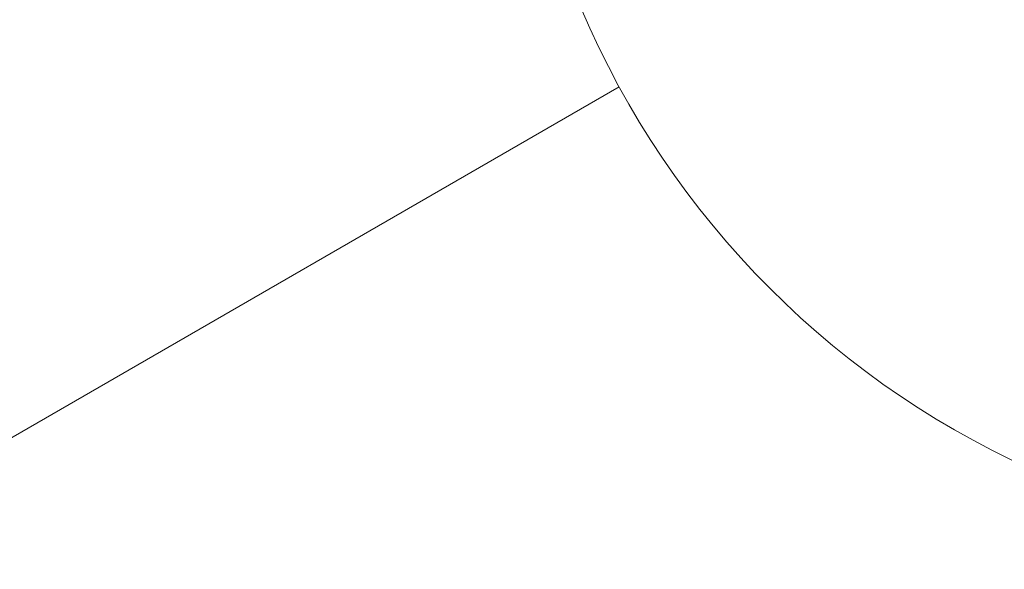
# Model space of a CAD drawing. Units: millimetres. Extents: x -7726 to 9475, y -3970 to 4184.
# Drawn here: x 2530 to 2596, y -1006 to -970 of the extents above; entities that cross this region are included whole.
import ezdxf

# ---------------------------------------------------------------- set-up
doc = ezdxf.new("R2010")
doc.units = ezdxf.units.MM
doc.header["$LTSCALE"] = 0.2
doc.header["$MEASUREMENT"] = 0
doc.header["$PDMODE"] = 1
doc.layers.add('HAGS-Dim Plan', color=7, linetype='Continuous', lineweight=100)
doc.styles.get("Standard").update_dxf_attribs({"font": 'g13f12d.shx', "height": 300})
doc.dimstyles.new('HAGS - Dim Plan', dxfattribs={"dimtxt": 300, "dimasz": 200, "dimexe": 0.18, "dimexo": 0.0625, "dimgap": 150, "dimtad": 0, "dimlfac": 0.001, "dimrnd": 0.05, "dimzin": 1, "dimdsep": 46, "dimtxsty": 'Standard', "dimblk": 'HAGS - Dim Plan arrow', "dimcen": 0.1, "dimse1": 1, "dimse2": 1, "dimclrd": 1, "dimadec": 0, "dimazin": 0, "dimtfac": 1, "dimtofl": 0, "dimtmove": 0, "dimatfit": 3, "dimfxl": 1, "dimtolj": 1, "dimtzin": 0, "dimarcsym": 0})

# ---------------------------------------------------------------- blocks, each defined once
blk = doc.blocks.new('HAGS - Dim Plan arrow')
at = {"color": 1, "lineweight": 0}
blk.add_lwpolyline([(0, 0, 0, 0.35, 0), (-1, 0, 0.015, 0.015, 0)], format="xyseb", dxfattribs=at)
blk = doc.blocks.new('*D8')
at = {"layer": 'Defpoints', "color": 0, "transparency": 16777216}
for p in [(-5527.882, 2963.12), (-5527.878, -2854.82), (9278.625, -2854.82)]:
    blk.add_point(p, dxfattribs=at)
at = {"layer": 'HAGS-Dim Plan', "color": 1, "lineweight": -2, "transparency": 16777216}
for p, q in [((9278.625, 2763.12), (9278.625, 659.586)), ((9278.625, -2654.82), (9278.625, -551.287))]:
    blk.add_line(p, q, dxfattribs=at)
at = {"layer": 'HAGS-Dim Plan', "color": 1, "lineweight": -2, "transparency": 16777216, "xscale": 200, "yscale": 200, "zscale": 200}
for p, rotation in [((9278.625, 2963.12), 90), ((9278.625, -2854.82), 270)]:
    blk.add_blockref('HAGS - Dim Plan arrow', p, dxfattribs=dict(at, rotation=rotation))
at = {"layer": 'HAGS-Dim Plan', "color": 0, "lineweight": 50, "transparency": 16777216, "insert": (9278.625, 54.15), "char_height": 300, "attachment_point": 5, "rotation": 90}
blk.add_mtext('\\A1;5.80m', dxfattribs=at)

msp = doc.modelspace()

# ---------------------------------------------------------------- linework, layer by layer
at = {"lineweight": 0}
msp.add_line((2570.29, -974.028), (2525.167, -1000.08), dxfattribs=at)
msp.add_arc((2622.098, -945.83), 58.984, 90, 270, dxfattribs=at)

# ---------------------------------------------------------------- dimensions: what is measured, and where the dimension line sits
at = {"layer": 'HAGS-Dim Plan', "lineweight": 50}
dim = msp.add_linear_dim(base=(9278.625, -2854.82), p1=(-5527.882, 2963.12), p2=(-5527.878, -2854.82), angle=90, dimstyle='HAGS - Dim Plan', override={"dimpost": 'm'}, dxfattribs=at)
dim.commit()
dim.dimension.update_dxf_attribs({"geometry": '*D8', "text_midpoint": (9278.625, 54.15), "dimtype": 160})

doc.saveas('drawing.dxf')
